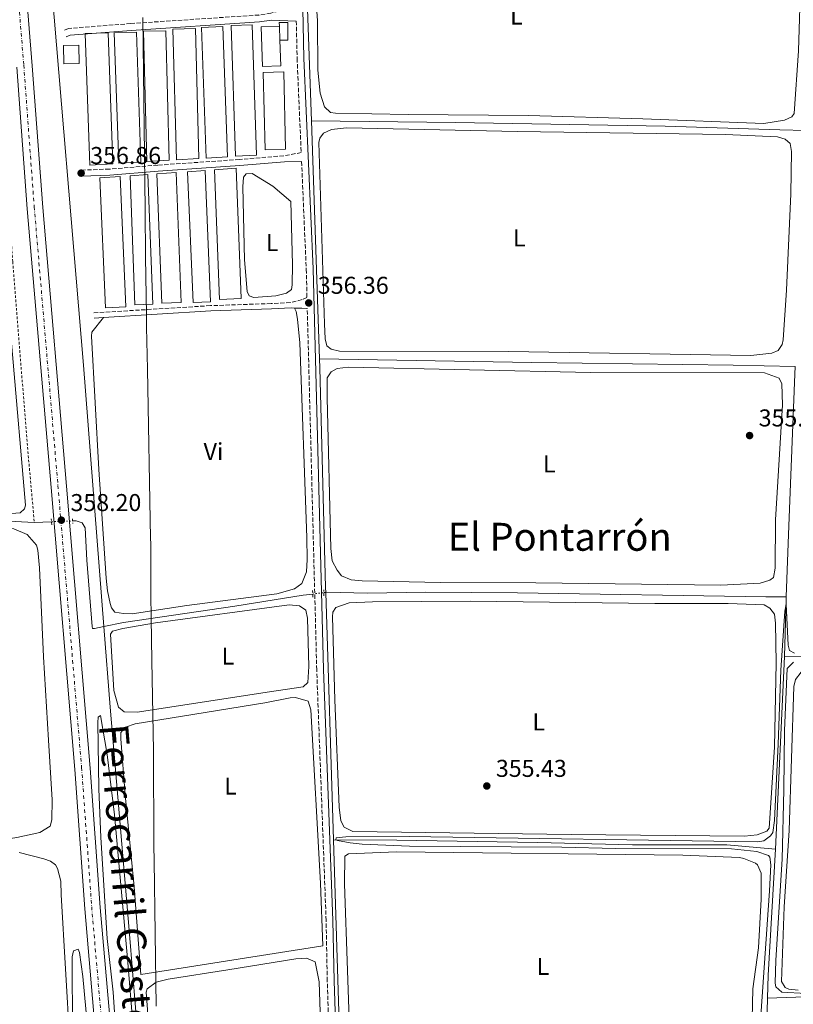
# Model space of a CAD drawing. Units: metres. Extents: x 611341 to 614804, y 4699251 to 4701617.
# Drawn here: x 612537 to 612856, y 4700088 to 4700493 of the extents above; entities that cross this region are included whole.
import ezdxf
from ezdxf.enums import TextEntityAlignment as Align

# ---------------------------------------------------------------- set-up
doc = ezdxf.new("R2010")
doc.units = ezdxf.units.M
doc.header["$MEASUREMENT"] = 0
for name, pattern in [('DGN Style 2', [1.7399219301090239, 1.043953158065414, -0.6959687720436097]), ('DGN Style 3', [2.435890702152634, 1.739921930109024, -0.6959687720436097]), ('DGN Style 4', [2.7856150101045474, 1.391937544087219, -0.6959687720436097, 0.001739921930109024, -0.6959687720436097]), ('DGN Style 5', [1.217945351076317, 0.5219765790327072, -0.6959687720436097])]:
    doc.linetypes.add(name, pattern=pattern)
for name, color, linetype, lineweight in [('Acequia de obra', 4, 'Continuous', 0), ('Acequia sin especificar', 4, 'Continuous', 0), ('Acequia sin especificar no vista', 4, 'DGN Style 5', 0), ('Camino', 7, 'DGN Style 3', 0), ('Cota de punto acotado terreno', 7, 'Continuous', 0), ('Curva de nivel intermedia', 30, 'Continuous', 0), ('Edificio', 1, 'Continuous', 13), ('Eje de ferrocarril una vía', 7, 'DGN Style 4', 0), ('Etiqueta de uso rústico', 92, 'Continuous', 0), ('Invernadero', 7, 'Continuous', 0), ('Límite de municipio', 7, 'Continuous', 0), ('Línea de cambio de uso (parcela vista)', 92, 'Continuous', 0), ('Línea de cuneta (fondo)', 4, 'DGN Style 2', 0), ('Línea superior del balasto(superficie)', 7, 'Continuous', 0), ('Margen derecho', 7, 'Continuous', 0), ('Pontón-alcantarilla (pasos de agua)', 1, 'DGN Style 2', 0), ('Punto acotado terreno (símbolo)', 7, 'Continuous', 0), ('Texto de Línea de Ferrocarril', 7, 'Continuous', 0), ('Texto de Área (paraje) menor', 7, 'Continuous', 0), ('Traza Ferrocarril', 8, 'Continuous', 0)]:
    doc.layers.add(name, color=color, linetype=linetype, lineweight=lineweight)
doc.styles.add('Style-Arial', font='arial.ttf')

# ---------------------------------------------------------------- blocks, each defined once
blk = doc.blocks.new('5PATER')
at = {"layer": 'Punto acotado terreno (símbolo)', "linetype": 'Continuous', "lineweight": 0}
h = blk.add_hatch(color=51, dxfattribs=at)
edge = h.paths.add_edge_path()
edge.add_ellipse((0, 0), major_axis=(-0.1095731443231308, -0.1110710700762829), ratio=0.9994222409660317, start_angle=0, end_angle=360)

msp = doc.modelspace()

# ---------------------------------------------------------------- linework, layer by layer
at = {"layer": 'Acequia de obra', "color": 4, "linetype": 'Continuous', "lineweight": 0, "extrusion": (1.037993820204297e-05, -0.0003060831174374808, 0.9999999531026901), "elevation": -1075.84948231491, "flags": 128}
msp.add_lwpolyline([(612657.4162663395, 4700451.270885938), (612660.7362666511, 4700353.370881351)], dxfattribs=at)
at = {"layer": 'Acequia de obra', "color": 4, "linetype": 'Continuous', "lineweight": 0, "extrusion": (-0.0002717178999782492, 0.008639780102930776, 0.999962639486674), "elevation": 40797.62620365807, "flags": 128}
msp.add_lwpolyline([(612663.3938233725, 4700080.421386696), (612666.5940623743, 4699978.667588878)], dxfattribs=at)
at = {"layer": 'Acequia de obra', "color": 4, "linetype": 'Continuous', "lineweight": 0, "extrusion": (-0.4733201417571659, -0.01829256588007559, 0.8807005310776755), "elevation": -375651.9591849516, "flags": 128}
msp.add_lwpolyline([(-4672989.270589814, 699200.3719159364), (-4672891.974576854, 699199.5907871454), (-4672889.903031536, 699199.5907871455)], dxfattribs=at)
at = {"layer": 'Acequia de obra', "color": 4, "linetype": 'Continuous', "lineweight": 0}
for points in [[(612572.0199999996, 4700243.480000001, 355.5200000000041), (612563.5999999996, 4700350.869999999, 357.179999999993), (612549.5099999999, 4700518.600000001, 358.3099999999977), (612542.3200000003, 4700616.060000001, 358.7799999999988), (612534.6399999997, 4700714.470000001, 359.4400000000023), (612525.6799999997, 4700813.82, 359.8099999999977), (612513.2599999999, 4700963.130000001, 360.8500000000058), (612513.5099999999, 4700965.060000001, 360.8500000000058), (612514.2100000001, 4700966.949999999, 360.8500000000058), (612516.6699999999, 4700969.109999999, 360.8500000000058), (612570.0499999998, 4700975.630000001, 361.1300000000047), (612571.7599999999, 4700975.869999999, 361.1399999999995)], [(612653.0300000003, 4700546.779999999, 356.6999999999971), (612653.7800000003, 4700541.470000001, 357.6900000000023), (612655.7300000006, 4700501.32, 357.3099999999977), (612657.4199999999, 4700451.380000001, 356.5200000000041)], [(612660.7400000002, 4700353.480000001, 356.4900000000052), (612660.8700000001, 4700349.76, 356.4700000000012), (612663.25, 4700259.449999999, 356.179999999993), (612663.3200000003, 4700257.480000001, 354.9199999999983)], [(612596.1699999999, 4699943.08, 355.4600000000065), (612595.8099999996, 4699947.430000001, 355.4799999999959), (612588.7800000003, 4700041.51, 355.8600000000006), (612582.5599999996, 4700116.91, 355.9499999999971), (612574.6200000001, 4700210.310000001, 356.3300000000018), (612572.0199999996, 4700243.480000001, 355.5200000000041)]]:
    msp.add_polyline3d(points, dxfattribs=at)
at = {"layer": 'Acequia sin especificar', "color": 4, "linetype": 'Continuous', "lineweight": 0, "flags": 128}
for points, elevation in [([(612543.3899999997, 4700286.220000001), (612550.4800000006, 4700286.51)], 356.2400000000052), ([(612662.5300000003, 4700257.380000001), (612663.3200000003, 4700257.480000001)], 354.9199999999983)]:
    msp.add_lwpolyline(points, dxfattribs=dict(at, elevation=elevation))
at = {"layer": 'Acequia sin especificar', "color": 4, "linetype": 'Continuous', "lineweight": 0, "extrusion": (2.024465243282475e-05, 0.007602348948765294, 0.9999711015227466), "elevation": 36100.30900871831, "flags": 128}
msp.add_lwpolyline([(612663.3126890045, 4700118.858157815), (612663.8126890043, 4700118.928155716), (612680.4926890007, 4700118.588162974), (612704.3426889954, 4700118.908150055), (612742.1726889878, 4700118.648151745), (612844.3826889667, 4700117.078181384), (612852.822688763, 4700117.038105218)], dxfattribs=at)
at = {"layer": 'Acequia sin especificar', "color": 4, "linetype": 'Continuous', "lineweight": 0, "extrusion": (-0.7608529298497162, 0.01945150060652307, 0.6486327607076728), "elevation": -374633.6262251287, "flags": 128}
msp.add_lwpolyline([(-4714383.097579909, 319739.9598590041), (-4714382.257087571, 319739.9467201526), (-4714358.548472301, 319739.8941647467)], dxfattribs=at)
at = {"layer": 'Acequia sin especificar', "color": 4, "linetype": 'Continuous', "lineweight": 0, "extrusion": (-8.993753268886031e-05, -0.001887022676422327, 0.9999982155267373), "elevation": -8569.681752313214, "flags": 128}
msp.add_lwpolyline([(612852.189438473, 4700223.31722952), (612848.4094249973, 4700144.007088315)], dxfattribs=at)
at = {"layer": 'Acequia sin especificar', "color": 4, "linetype": 'Continuous', "lineweight": 0, "extrusion": (0.2552866527978333, -0.01623070423388912, 0.9667291705246877), "elevation": 80508.16555894619, "flags": 128}
msp.add_lwpolyline([(4729566.396993428, -302870.3211891648), (4729514.554111443, -302870.6730236588), (4729505.106656097, -302871.0248581528)], dxfattribs=at)
at = {"layer": 'Acequia sin especificar', "color": 4, "linetype": 'Continuous', "lineweight": 0, "extrusion": (0.001740571588039026, -0.0436404718700721, 0.9990457845491889), "elevation": -203693.2538038011, "flags": 128}
msp.add_lwpolyline([(799669.4111881431, 4667490.63901976), (799723.5219526378, 4667490.332610948), (799787.0946797634, 4667490.639019761), (799853.0165333146, 4667492.635907489), (799874.2750995384, 4667492.92865029)], dxfattribs=at)
at = {"layer": 'Acequia sin especificar', "color": 4, "linetype": 'Continuous', "lineweight": 0, "extrusion": (-0.0002392821240362007, -0.008826552961413586, 0.9999610165935893), "elevation": -41277.70531989183, "flags": 128}
msp.add_lwpolyline([(612845.2372949033, 4699909.344069827), (612844.3472255346, 4699876.512790891)], dxfattribs=at)
at = {"layer": 'Acequia sin especificar', "color": 4, "linetype": 'Continuous', "lineweight": 0}
for points in [[(612399.6900000004, 4700449.970000001, 356.4499999999971), (612424.8300000001, 4700431.58, 356.3300000000018), (612461.6799999997, 4700403.960000001, 356.3300000000018), (612465.4000000004, 4700399.140000001, 356.3300000000018), (612469.2400000002, 4700386.67, 356.2400000000052), (612485.3399999999, 4700326.15, 356.2400000000052), (612490.3700000001, 4700308.619999999, 356.2400000000052), (612491.9600000001, 4700303.07, 356.2400000000052), (612493.6200000001, 4700298.08, 356.2400000000052), (612496.2800000003, 4700294.119999999, 356.2400000000052), (612500.5599999996, 4700290.66, 356.2400000000052), (612520.0700000003, 4700287.41, 356.2400000000052), (612543.3899999997, 4700286.220000001, 356.2400000000052)], [(612657.4199999999, 4700451.380000001, 356.5200000000041), (612716.75, 4700450.720000001, 356.2400000000052), (612803.0300000003, 4700449.279999999, 356.429999999993), (612850.1299999999, 4700447.689999999, 356.1499999999942), (612861.0899999999, 4700447.390000001, 356.3800000000047)], [(612856.5, 4700350.33, 355.9600000000065), (612830.9500000002, 4700350.99, 355.679999999993), (612748.1500000004, 4700352.01, 355.4900000000052), (612660.7400000002, 4700353.480000001, 356.4900000000052)], [(612856.5, 4700350.33, 355.9600000000065), (612856.3600000005, 4700347.25, 355.9400000000023), (612853.9199999999, 4700284.9, 355.3800000000047), (612852.8300000001, 4700255.66, 354.929999999993)], [(612559.1399999997, 4700286.859999999, 356.2400000000052), (612560.5999999996, 4700286.92, 356.2400000000052), (612563.0599999996, 4700286.060000001, 356.2400000000052), (612564.25, 4700283.960000001, 356.2400000000052), (612565, 4700270.77, 355.8600000000006), (612567.2100000001, 4700243.390000001, 355.5800000000018), (612567.3200000003, 4700242.67, 355.5800000000018), (612568.0899999999, 4700242.680000001, 355.5800000000018), (612572.0199999996, 4700243.480000001, 355.5200000000041)], [(612572.0199999996, 4700243.480000001, 355.5200000000041), (612580.0899999999, 4700245.109999999, 355.3899999999995), (612625.9000000004, 4700251.74, 354.9199999999983), (612653.9600000001, 4700256.27, 354.9199999999983), (612657.9600000001, 4700256.789999999, 354.9199999999983)], [(612852.1600000003, 4700231.119999999, 354.8800000000047), (612883.4400000004, 4700230.980000001, 354.5), (613008.2400000002, 4700225.92, 354.5), (613049.6600000003, 4700224.279999999, 354.8399999999965)], [(612848.3799999999, 4700151.810000001, 354.7299999999959), (612828.4000000004, 4700153.680000001, 354.6399999999995), (612789.5099999999, 4700153.67, 354.5399999999936), (612750.5199999996, 4700154.539999999, 354.2599999999948), (612692.5300000003, 4700155.560000001, 354.2599999999948), (612666.5199999996, 4700155.730000001, 355.8000000000029)]]:
    msp.add_polyline3d(points, dxfattribs=at)
at = {"layer": 'Acequia sin especificar no vista', "color": 4, "linetype": 'DGN Style 5', "lineweight": 0, "flags": 128}
for points, elevation in [([(612550.4800000006, 4700286.51), (612559.1399999997, 4700286.859999999)], 356.2400000000052), ([(612657.9600000001, 4700256.789999999), (612662.5300000003, 4700257.380000001)], 354.9199999999983)]:
    msp.add_lwpolyline(points, dxfattribs=dict(at, elevation=elevation))
at = {"layer": 'Camino', "color": 7, "linetype": 'DGN Style 3', "lineweight": 0}
for points in [[(612572.9400000012, 4700978.300000001, 361.2899999999937), (612573.0700000008, 4700974.28, 361.3000000000029), (612574.3999999985, 4700966.83, 360.9199999999984), (612582.0799999986, 4700926.680000001, 360.4499999999972), (612589.1999999998, 4700886.180000001, 359.7899999999936), (612602.3200000003, 4700807.340000001, 359.5099999999948), (612614.6200000006, 4700737.78, 358.8500000000058), (612620.5799999973, 4700702.170000001, 358.6699999999983), (612637.3299999977, 4700614.619999999, 358.0099999999947), (612643.2699999989, 4700580.800000001, 357.6300000000048), (612646.9200000011, 4700556.67, 357.3500000000059), (612649.1600000008, 4700535.460000004, 357.25), (612650.9600000001, 4700504.410000001, 357.0700000000071), (612651.0799999986, 4700498.430000001, 357.0399999999937), (612640.7600000009, 4700495.689999999, 357.0299999999988), (612635.8199999991, 4700494.940000001, 356.9900000000052), (612583.0599999975, 4700491.430000001, 357.1100000000006), (612557.449999999, 4700489.400000002, 357.4199999999984), (612555.3599999992, 4700488.52, 357.4199999999984)], [(612651.2100000004, 4700492.460000002, 357.0200000000042), (612651.53, 4700477.100000001, 356.9700000000012), (612653.2100000009, 4700438.34, 356.7200000000013), (612646.0100000014, 4700437.07, 356.6000000000059), (612627.7899999979, 4700435.51, 356.4900000000054), (612594.1999999976, 4700433.200000001, 356.4799999999959), (612574.2499999988, 4700431.560000001, 356.2799999999989), (612562.629999998, 4700431.150000001, 356.8600000000007)], [(612653.3699999996, 4700434.710000002, 356.6900000000023), (612655.3000000007, 4700390.430000001, 356.4100000000035), (612655.6000000003, 4700378.780000002, 356.3699999999955), (612653.5500000007, 4700377.880000004, 356.5500000000029), (612648.7399999984, 4700376.630000001, 356.5899999999965), (612640.8500000003, 4700376.26, 356.1799999999931), (612615.87, 4700375.400000001, 356.1699999999982), (612567.8200000003, 4700372.430000001, 356.5500000000029)], [(612666.3400000003, 4700026.560000001, 355.4700000000011), (612663.9499999988, 4700097.650000001, 355.4700000000011), (612663.4699999981, 4700122.500000002, 355.5599999999976), (612659.609999998, 4700225.600000001, 355.8399999999965), (612655.7199999989, 4700374.25, 356.3500000000059)]]:
    msp.add_polyline3d(points, dxfattribs=at)
at = {"layer": 'Curva de nivel intermedia', "color": 30, "linetype": 'Continuous', "lineweight": 0, "elevation": 355.0000000000001, "flags": 128}
for points in [[(612842.3699999999, 4700083.31), (612845.9400000017, 4700134.690000001), (612846.4199999999, 4700145.399999999), (612846.1200000005, 4700148.579999999), (612845.4900000001, 4700149.189999999), (612840.7900000018, 4700150.939999999), (612830.2400000017, 4700152.039999999), (612782.6300000001, 4700152.08), (612760.530000001, 4700152.699999999), (612697.7500000015, 4700153.09), (612678.2899999997, 4700153.850000001), (612673.3299999998, 4700154.4), (612668.1399999997, 4700155.41), (612667.4600000002, 4700155.73), (612667.5499999997, 4700156.460000001), (612671.5900000008, 4700156.91), (612697.7000000001, 4700157.08), (612841.0500000011, 4700154.939999999), (612843.55, 4700155.23), (612846.3500000007, 4700157.300000001), (612847.2900000017, 4700158.710000002), (612848.0499999993, 4700163.67), (612849.5500000014, 4700194.990000002), (612850.5700000008, 4700225.51), (612852.3099999997, 4700249.810000001), (612852.8300000004, 4700252.63), (612853.6500000008, 4700235.73), (612854.1200000001, 4700233.519999999), (612856.2600000014, 4700232.499999999)], [(612855.7499999997, 4700228.82), (612853.2400000017, 4700226.130000002), (612852.1399999998, 4700200.619999999), (612851.8899999994, 4700176.279999998), (612851.1500000019, 4700147.759999999), (612848.5700000002, 4700106.259999999), (612848.2599999995, 4700096.759999999), (612848.4800000008, 4700095.220000002), (612851.02, 4700093.050000001), (612861.0100000012, 4700092.539999999)], [(612578.5, 4700053.869999998), (612575.7999999999, 4700092.999999999), (612573.3900000004, 4700115.119999999), (612570.7900000009, 4700156.710000001), (612569.9400000015, 4700176.689999999), (612569.480000001, 4700203.960000001), (612569.6399999997, 4700206.130000001), (612570.6400000011, 4700206.819999999), (612573.3300000001, 4700190.779999999), (612576.4000000012, 4700165.96), (612581.8000000013, 4700106.929999999), (612587.4100000017, 4700038.439999999)], [(612559.0499999995, 4700076.59), (612558.9700000011, 4700107.550000001), (612559.5500000002, 4700110.109999999), (612561.3700000017, 4700110.77), (612561.9200000018, 4700109.380000001), (612563.4200000014, 4700099.49), (612565.8300000011, 4700072.92)]]:
    msp.add_lwpolyline(points, dxfattribs=at)
at = {"layer": 'Edificio', "color": 1, "linetype": 'Continuous', "lineweight": 13, "elevation": 359.1000000000058, "flags": 128}
msp.add_lwpolyline([(612644.4299999997, 4700484.640000001), (612644.2199999997, 4700490.32), (612644.1600000003, 4700491.91), (612647.6900000004, 4700491.92), (612647.7199999997, 4700484.640000001), (612644.4299999997, 4700484.640000001)], close=True, dxfattribs=at)
at = {"layer": 'Edificio', "color": 51, "linetype": 'Continuous', "lineweight": 13, "elevation": 359.1000000000058, "flags": 128}
for points in [[(612644.2199999997, 4700490.32), (612644.1600000003, 4700491.91), (612647.6900000004, 4700491.92), (612647.7199999997, 4700484.640000001), (612644.4299999997, 4700484.640000001)], [(612644.4299999997, 4700484.640000001), (612644.2199999997, 4700490.32)]]:
    msp.add_lwpolyline(points, dxfattribs=at)
at = {"layer": 'Edificio', "color": 1, "linetype": 'Continuous', "lineweight": 13, "extrusion": (0.0002846989949808839, -0.01197633766218606, 0.9999282405666338), "elevation": -55760.34643890206, "flags": 128}
msp.add_lwpolyline([(612561.7427406345, 4700144.334461788), (612555.4327408898, 4700144.184451029), (612555.2527152726, 4700151.694989676), (612561.5627150174, 4700151.845000436), (612561.7427406345, 4700144.334461788)], close=True, dxfattribs=at)
at = {"layer": 'Edificio', "color": 51, "linetype": 'Continuous', "lineweight": 13, "extrusion": (0.0002846989949808839, -0.01197633766218606, 0.9999282405666338), "elevation": -55760.34643890207, "flags": 128}
msp.add_lwpolyline([(612555.4327408898, 4700144.184451029), (612555.2527152726, 4700151.694989676), (612561.5627150174, 4700151.845000436), (612561.7427406345, 4700144.334461788), (612555.4327408898, 4700144.184451029)], dxfattribs=at)
at = {"layer": 'Eje de ferrocarril una vía', "color": 7, "linetype": 'DGN Style 4', "lineweight": 0}
msp.add_polyline3d([(612510.920000002, 4700820.900000001, 361.0200000000041), (612539.0399999984, 4700474.340000001, 358.6699999999983), (612543.3500000022, 4700416.069999999, 358.5800000000018), (612553.1099999989, 4700301.38, 357.8300000000018), (612562.8500000021, 4700185.5, 357.5399999999936), (612567.0000000005, 4700128.189999999, 357.070000000007), (612571.9800000006, 4700070.42, 356.5099999999948)], dxfattribs=at)
at = {"layer": 'Invernadero', "color": 7, "linetype": 'Continuous', "lineweight": 0, "extrusion": (-0.01047777061005338, 0.00317480964724111, 0.9999400666573707), "elevation": 8862.554034223976, "flags": 128}
msp.add_lwpolyline([(612605.0077449328, 4700432.891945859), (612596.3472773097, 4700432.371946122), (612594.5053875281, 4700486.14221711), (612603.185854053, 4700486.442218621), (612605.0077449328, 4700432.891945859)], close=True, dxfattribs=at)
at = {"layer": 'Invernadero', "color": 7, "linetype": 'Continuous', "lineweight": 0, "extrusion": (-0.01047777061005338, 0.00317480964724111, 0.9999400666573707), "elevation": 8862.553852621271, "flags": 128}
msp.add_lwpolyline([(612596.3472773097, 4700432.371946122), (612594.5053875281, 4700486.14221711), (612603.185854053, 4700486.442218621), (612605.0077449328, 4700432.891945859), (612596.3472773097, 4700432.371946122)], dxfattribs=at)
at = {"layer": 'Invernadero', "color": 7, "linetype": 'Continuous', "lineweight": 0, "flags": 128}
for points, elevation in [([(612644.4299999997, 4700484.640000001), (612644.8300000001, 4700474.09), (612637.2999999998, 4700473.800000001), (612636.6799999997, 4700490.029999999), (612644.2199999997, 4700490.32)], 358.1600000000035), ([(612620.9500000002, 4700490.17), (612612.1600000003, 4700489.850000001), (612614.1399999997, 4700436.09), (612622.9100000003, 4700436.619999999), (612620.9500000002, 4700490.17)], 358.5399999999937), ([(612619.5499999998, 4700377.99), (612617.4900000002, 4700431.27), (612626.4600000001, 4700431.91), (612628.5499999998, 4700378.34), (612619.5499999998, 4700377.99)], 357.8800000000047)]:
    msp.add_lwpolyline(points, dxfattribs=dict(at, elevation=elevation))
at = {"layer": 'Invernadero', "color": 7, "linetype": 'Continuous', "lineweight": 0, "extrusion": (0.0007937625360949189, -0.02270641921526876, 0.9997418609158351), "elevation": -105885.899651484, "flags": 128}
msp.add_lwpolyline([(776417.4116713731, 4674964.284350822), (776407.9675143126, 4674964.044209977), (776407.9783657341, 4675018.180845282), (776417.4241319818, 4675018.180845282), (776417.4116713731, 4674964.284350822)], close=True, dxfattribs=at)
at = {"layer": 'Invernadero', "color": 7, "linetype": 'Continuous', "lineweight": 0, "extrusion": (0.0007937625360949189, -0.02270641921526876, 0.9997418609158351), "elevation": -105885.8985599884, "flags": 128}
msp.add_lwpolyline([(776407.9675143126, 4674964.044209977), (776407.9783657341, 4675018.180845282), (776417.4241319818, 4675018.180845282), (776417.4116713731, 4674964.284350822), (776407.9675143126, 4674964.044209977)], dxfattribs=at)
at = {"layer": 'Invernadero', "color": 7, "linetype": 'Continuous', "lineweight": 0, "extrusion": (0.0002344004541561963, -0.006888348830491587, 0.9999762475713195), "elevation": -31876.57917981523, "flags": 128}
msp.add_lwpolyline([(612587.1292365743, 4700326.418035112), (612578.0392368231, 4700325.878033245), (612576.1991501437, 4700379.52930612), (612585.3091498937, 4700379.839313475), (612587.1292365743, 4700326.418035112)], close=True, dxfattribs=at)
at = {"layer": 'Invernadero', "color": 7, "linetype": 'Continuous', "lineweight": 0, "extrusion": (0.0002344004541561963, -0.006888348830491587, 0.9999762475713195), "elevation": -31876.57886201358, "flags": 128}
msp.add_lwpolyline([(612578.0392368231, 4700325.878033245), (612576.1991501437, 4700379.52930612), (612585.3091498937, 4700379.839313475), (612587.1292365743, 4700326.418035112), (612578.0392368231, 4700325.878033245)], dxfattribs=at)
at = {"layer": 'Invernadero', "color": 7, "linetype": 'Continuous', "lineweight": 0, "extrusion": (0.0001974893695840419, -0.007064042834976498, 0.9999750298366328), "elevation": -32724.94416154463, "flags": 128}
msp.add_lwpolyline([(612611.067318301, 4700322.025729144), (612601.7873184816, 4700321.465730169), (612600.2772434634, 4700375.217071301), (612609.5772432819, 4700375.477077789), (612611.067318301, 4700322.025729144)], close=True, dxfattribs=at)
at = {"layer": 'Invernadero', "color": 7, "linetype": 'Continuous', "lineweight": 0, "extrusion": (0.0001974893695840419, -0.007064042834976498, 0.9999750298366328), "elevation": -32724.94373691211, "flags": 128}
msp.add_lwpolyline([(612601.7873184816, 4700321.465730169), (612600.2772434634, 4700375.217071301), (612609.5772432819, 4700375.477077789), (612611.067318301, 4700322.025729144), (612601.7873184816, 4700321.465730169)], dxfattribs=at)
at = {"layer": 'Invernadero', "color": 7, "linetype": 'Continuous', "lineweight": 0, "flags": 128}
for points, elevation in [([(612622.9100000003, 4700436.619999999), (612614.1399999997, 4700436.09), (612612.1600000003, 4700489.850000001), (612620.9500000002, 4700490.17), (612622.9100000003, 4700436.619999999)], 358.5399999999937), ([(612628.5499999998, 4700378.34), (612619.5499999998, 4700377.99), (612617.4900000002, 4700431.27), (612626.4600000001, 4700431.91), (612628.5499999998, 4700378.34)], 357.8800000000047)]:
    msp.add_lwpolyline(points, close=True, dxfattribs=dict(at, elevation=elevation))
at = {"layer": 'Invernadero', "color": 7, "linetype": 'Continuous', "lineweight": 0, "extrusion": (0.0002200480553573057, -0.008801922246669876, 0.9999612381205668), "elevation": -40880.227070018, "flags": 128}
msp.add_lwpolyline([(612646.7264124713, 4700261.972607332), (612638.3364126739, 4700261.762599215), (612637.5363510776, 4700293.553830734), (612645.9363508746, 4700293.763838868), (612646.7264124713, 4700261.972607332)], close=True, dxfattribs=at)
at = {"layer": 'Invernadero', "color": 7, "linetype": 'Continuous', "lineweight": 0, "extrusion": (0.0002200480553573057, -0.008801922246669876, 0.9999612381205668), "elevation": -40880.2270695779, "flags": 128}
msp.add_lwpolyline([(612645.9363508746, 4700293.763838868), (612637.5363510776, 4700293.553830734), (612638.3364126739, 4700261.762599215), (612646.7264124713, 4700261.972607332), (612645.9363508746, 4700293.763838868)], dxfattribs=at)
at = {"layer": 'Invernadero', "color": 7, "linetype": 'Continuous', "lineweight": 0, "extrusion": (0.04841038223235374, -0.01730663597196644, 0.9986775832286671), "elevation": -51334.57275853, "flags": 128}
msp.add_lwpolyline([(4632265.904181273, 1004142.466626617), (4632262.936039195, 1004149.858049526), (4632312.307985328, 1004169.786479095), (4632315.514220051, 1004162.501272921), (4632265.904181273, 1004142.466626617)], close=True, dxfattribs=at)
at = {"layer": 'Invernadero', "color": 7, "linetype": 'Continuous', "lineweight": 0, "extrusion": (0.04841038223235374, -0.01730663597196644, 0.9986775832286671), "elevation": -51334.57275852999, "flags": 128}
msp.add_lwpolyline([(4632262.936039195, 1004149.858049526), (4632312.307985328, 1004169.786479095), (4632315.514220051, 1004162.501272921), (4632265.904181273, 1004142.466626617), (4632262.936039195, 1004149.858049526)], dxfattribs=at)
at = {"layer": 'Invernadero', "color": 7, "linetype": 'Continuous', "lineweight": 0, "extrusion": (0.0005058591038831686, -0.01219120437338457, 0.9999255565503332), "elevation": -56635.504924596, "flags": 128}
msp.add_lwpolyline([(612615.6905558335, 4700035.790457341), (612608.4605567582, 4700035.490435043), (612606.2202231538, 4700089.324467019), (612613.4402222296, 4700089.834473648), (612615.6905558335, 4700035.790457341)], close=True, dxfattribs=at)
msp.add_lwpolyline([(612613.4402222296, 4700089.834473648), (612606.2202231538, 4700089.324467019), (612608.4605567582, 4700035.490435043), (612615.6905558335, 4700035.790457341), (612613.4402222296, 4700089.834473648)], dxfattribs=at)
at = {"layer": 'Invernadero', "color": 7, "linetype": 'Continuous', "lineweight": 0, "extrusion": (-0.0105923107286029, -0.004006974303918626, 0.9999358714989459), "elevation": -24964.98316024862, "flags": 128}
msp.add_lwpolyline([(612550.4753518525, 4700312.609845841), (612542.1148675418, 4700312.249842951), (612539.7870108124, 4700365.690274113), (612548.1374956843, 4700366.210276143), (612550.4753518525, 4700312.609845841)], close=True, dxfattribs=at)
msp.add_lwpolyline([(612542.1148675418, 4700312.249842951), (612539.7870108124, 4700365.690274113), (612548.1374956843, 4700366.210276143), (612550.4753518525, 4700312.609845841), (612542.1148675418, 4700312.249842951)], dxfattribs=at)
at = {"layer": 'Invernadero', "color": 7, "linetype": 'Continuous', "lineweight": 0}
for points in [[(612644.4299999997, 4700484.640000001, 359.1000000000058), (612644.8300000001, 4700474.09, 358.1600000000035), (612637.2999999998, 4700473.800000001, 358.1600000000035), (612636.6799999997, 4700490.029999999, 358.1600000000035), (612644.2199999997, 4700490.32, 358.1600000000035)], [(612598.9199999999, 4700435.180000001, 358.1600000000035), (612589.7300000006, 4700434.630000001, 358.070000000007), (612588.3300000001, 4700488.230000001, 358.4400000000023), (612597.54, 4700488.470000001, 358.5399999999936)], [(612592.1100000005, 4700376.02, 357.6000000000058), (612584.7800000003, 4700375.74, 357.5), (612582.7699999996, 4700428.800000001, 358.1600000000035), (612590.0899999999, 4700429.32, 358.25)]]:
    msp.add_polyline3d(points, close=True, dxfattribs=at)
for points in [[(612597.54, 4700488.470000001, 358.5399999999936), (612588.3300000001, 4700488.230000001, 358.4400000000023), (612589.7300000006, 4700434.630000001, 358.070000000007), (612598.9199999999, 4700435.180000001, 358.1600000000035), (612597.54, 4700488.470000001, 358.5399999999936)], [(612590.0899999999, 4700429.32, 358.25), (612582.7699999996, 4700428.800000001, 358.1600000000035), (612584.7800000003, 4700375.74, 357.5), (612592.1100000005, 4700376.02, 357.6000000000058), (612590.0899999999, 4700429.32, 358.25)]]:
    msp.add_polyline3d(points, dxfattribs=at)
at = {"layer": 'Límite de municipio', "color": 7, "linetype": 'Continuous', "lineweight": 0}
msp.add_polyline3d([(612593.5899999999, 4700087.350000001, 355.0300000000001), (612593.1499999985, 4700117.210000001, 355.51), (612592.6999999993, 4700147.07, 355.64), (612592.6000000016, 4700153.180000001, 355.64), (612592.370000001, 4700192.460000001, 355.61), (612591.8000000007, 4700229.310000001, 355.6500000000001), (612591.4600000009, 4700247.060000001, 356.0300000000001), (612591.2800000012, 4700256.630000001, 356.11), (612591.3000000007, 4700275.83, 356.2200000000001), (612591.2699999996, 4700277.609999999, 356.23), (612591.2300000006, 4700279.640000001, 356.23), (612589.9100000003, 4700349.220000001, 356.35), (612589.5899999999, 4700366.560000001, 356.43), (612589.5700000003, 4700367.449999999, 356.44), (612589.5500000007, 4700368.59, 356.42), (612589.5100000016, 4700371.57, 356.38), (612589.1700000018, 4700395.279999999, 356.44), (612589.0500000007, 4700414.859999999, 356.49), (612587.9899999984, 4700493.949999999, 357.14)], dxfattribs=at)
at = {"layer": 'Línea de cambio de uso (parcela vista)', "color": 92, "linetype": 'Continuous', "lineweight": 0}
for points in [[(612843.6600000003, 4700450.380000001, 356.6199999999953), (612793.8499999996, 4700452.26, 356.6199999999953), (612746.75, 4700453.609999999, 356.8000000000029), (612697.25, 4700454, 356.8999999999942), (612667.3200000003, 4700454.5, 356.8999999999942), (612665.3399999999, 4700454.890000001, 356.8999999999942), (612662.79, 4700457.16, 356.8999999999942), (612661.0099999999, 4700462.82, 356.8999999999942), (612660.1200000001, 4700472.300000001, 356.9900000000052), (612659.8600000005, 4700492.58, 356.8999999999942), (612657.7800000003, 4700523.859999999, 356.9900000000052)], [(612858.8399999999, 4700511.359999999, 356.3300000000018), (612857.9299999997, 4700480.26, 356.3300000000018), (612856.0700000003, 4700454.4, 356.7100000000065), (612855.1799999997, 4700453.039999999, 356.7100000000065), (612852.1600000003, 4700451.730000001, 356.7100000000065), (612843.6600000003, 4700450.380000001, 356.6199999999953)], [(612838.2199999997, 4700354.960000001, 356.2899999999936), (612738.54, 4700356.5, 356.2899999999936), (612668.9600000001, 4700356.74, 356.2899999999936), (612665.5700000003, 4700357.449999999, 356.2899999999936), (612663.8099999996, 4700358.869999999, 356.2899999999936), (612663.04, 4700361.699999999, 356.3800000000047), (612662.7400000002, 4700367.859999999, 356.570000000007), (612660.5300000003, 4700442.560000001, 356.570000000007), (612660.8300000001, 4700444.350000001, 356.570000000007), (612662.3399999999, 4700446.4, 356.4700000000012), (612665.6399999997, 4700447.850000001, 356.4700000000012), (612671.8499999996, 4700448.49, 356.570000000007), (612742.2199999997, 4700447.060000001, 356.4700000000012), (612827.8200000003, 4700445.74, 356.2899999999936), (612849.2800000003, 4700444.83, 356.2899999999936), (612852.4299999997, 4700443.92, 356.2899999999936), (612854.4900000002, 4700442.029999999, 356.2899999999936), (612854.9800000006, 4700438.850000001, 356.1900000000023), (612854.7000000002, 4700421.359999999, 356.2899999999936), (612852.9299999997, 4700381.810000001, 356.2899999999936), (612851.5499999998, 4700361.41, 356.2899999999936), (612851.2000000002, 4700359.470000001, 356.2899999999936), (612849.5599999996, 4700356.939999999, 356.2899999999936), (612846.8300000001, 4700355.83, 356.2899999999936), (612838.2199999997, 4700354.960000001, 356.2899999999936)], [(612633.7300000006, 4700378.710000001, 356.3300000000018), (612631.79, 4700379.449999999, 356.3300000000018), (612630.9400000004, 4700381.210000001, 356.3300000000018), (612629.8499999996, 4700394.210000001, 356.5200000000041), (612629.1799999997, 4700424.26, 356.5200000000041), (612629.5, 4700428.220000001, 356.429999999993), (612630.54, 4700429.640000001, 356.429999999993), (612633.04, 4700429.82, 356.429999999993), (612641.6100000005, 4700424.58, 356.429999999993), (612648.9000000004, 4700418.199999999, 356.5200000000041), (612649.6399999997, 4700392.289999999, 356.429999999993), (612649.5499999998, 4700383.949999999, 356.3300000000018), (612649.1900000004, 4700382.060000001, 356.3300000000018), (612647.1500000004, 4700380.58, 356.3300000000018), (612642.8300000001, 4700379.49, 356.3300000000018), (612633.7300000006, 4700378.710000001, 356.3300000000018)], [(612528.8700000001, 4700417.300000001, 357.75), (612539.7199999997, 4700293.359999999, 357.3699999999953), (612539.3499999996, 4700291.810000001, 357.3699999999953), (612537.5899999999, 4700290.15, 357.3699999999953), (612530.6200000001, 4700289.619999999, 357.3699999999953)], [(612650.4299999997, 4700374.42, 356.5800000000018), (612651.0800000001, 4700373.029999999, 356.5800000000018), (612651.7599999999, 4700369.82, 356.5800000000018), (612652.7000000002, 4700360.100000001, 356.2899999999936), (612655.54, 4700280.01, 355.9199999999983), (612655.7000000002, 4700271.01, 355.9199999999983), (612655.4000000004, 4700265.890000001, 355.820000000007), (612653.4600000001, 4700261.180000001, 355.7299999999959), (612650.4600000001, 4700258.960000001, 355.820000000007), (612643.1299999999, 4700256.810000001, 355.820000000007), (612606.1100000005, 4700252.029999999, 356.1100000000006), (612583.6600000003, 4700248.699999999, 356.2899999999936), (612580.0499999998, 4700248.730000001, 356.1100000000006), (612576.4699999997, 4700249.289999999, 356.1100000000006), (612575.1900000004, 4700251.100000001, 356.1100000000006), (612574.5800000001, 4700252.92, 356.1100000000006), (612573.5199999996, 4700258.109999999, 356.1100000000006), (612572.9500000002, 4700263.300000001, 356.1100000000006), (612570, 4700308.07, 356.3899999999995), (612566.9299999997, 4700362.850000001, 356.6699999999983), (612567.0999999996, 4700364.439999999, 356.6699999999983), (612571.8600000005, 4700370.5, 356.5200000000041)], [(612825.8899999997, 4700260.49, 355.820000000007), (612749.7400000002, 4700261.380000001, 355.6300000000047), (612710.6100000005, 4700261.52, 355.4400000000023), (612678.3099999996, 4700262.210000001, 355.5299999999988), (612673.7699999996, 4700262.66, 355.5299999999988), (612669.79, 4700264.279999999, 355.5299999999988), (612668.0199999996, 4700266.560000001, 355.6300000000047), (612666.0199999996, 4700270.430000001, 355.6300000000047), (612665.4000000004, 4700275.58, 355.7200000000012), (612663.9400000004, 4700337.430000001, 356.1000000000058), (612663.8600000005, 4700345.66, 356.1000000000058), (612665.4900000002, 4700348.199999999, 356.1000000000058), (612668.0700000003, 4700349.59, 356.1000000000058), (612672.6900000004, 4700350.109999999, 356.1000000000058), (612772.2800000003, 4700347.880000001, 355.9100000000035), (612843.8399999999, 4700347.730000001, 355.7200000000012), (612849.9500000002, 4700345.52, 355.7200000000012), (612851, 4700343.279999999, 355.7200000000012), (612851.25, 4700334.609999999, 355.7200000000012), (612848.4100000003, 4700287.289999999, 355.9100000000035), (612848.2199999997, 4700267.480000001, 355.9100000000035), (612847.5199999996, 4700263.609999999, 355.9100000000035), (612846.1399999997, 4700262.430000001, 355.9100000000035), (612842.1100000005, 4700261.210000001, 355.9100000000035), (612825.8899999997, 4700260.49, 355.820000000007)], [(612516.0099999999, 4700153.529999999, 355.8699999999953), (612536.2400000002, 4700156.619999999, 355.9600000000065), (612545.5999999996, 4700158.710000001, 355.9600000000065), (612549.9400000004, 4700161.300000001, 355.9600000000065), (612550.6200000001, 4700163.91, 355.9600000000065), (612550.6699999999, 4700172.15, 355.8699999999953), (612549.2800000003, 4700196.75, 356.3399999999965), (612547.1900000004, 4700231.02, 356.2400000000052), (612545.54, 4700267.57, 356.5299999999988), (612544.8799999999, 4700274.880000001, 356.5299999999988), (612544.2199999997, 4700276.890000001, 356.5299999999988), (612540.3899999997, 4700281.26, 356.5299999999988), (612534.9000000004, 4700283.57, 356.6199999999953), (612517.5300000003, 4700284.91, 356.6199999999953), (612502.0599999996, 4700284.980000001, 356.8099999999977), (612495.6100000005, 4700284.49, 356.8999999999942)], [(612585.6500000004, 4700208.189999999, 355.3800000000047), (612580.2999999998, 4700208.390000001, 355.570000000007), (612578, 4700210.32, 355.4700000000012), (612576.1399999997, 4700217.180000001, 355.6600000000035), (612574.6799999997, 4700240.289999999, 355.8500000000058), (612575.6299999999, 4700241.460000001, 355.8500000000058), (612579.75, 4700242.640000001, 355.8500000000058), (612593.2000000002, 4700244.949999999, 355.8500000000058), (612648.2000000002, 4700252.310000001, 355.9400000000023), (612652.54, 4700252, 355.9400000000023), (612655.1299999999, 4700250.119999999, 355.9400000000023), (612655.7599999999, 4700246.850000001, 355.9400000000023), (612656.2999999998, 4700227.01, 355.9400000000023), (612655.9800000006, 4700220.449999999, 355.9400000000023), (612654.04, 4700218.680000001, 355.9400000000023), (612640.2400000002, 4700216.609999999, 355.6600000000035), (612585.6500000004, 4700208.189999999, 355.3800000000047)], [(612835.5899999999, 4700157.17, 355.5800000000018), (612764.2599999999, 4700157.960000001, 355.3000000000029), (612674.4100000003, 4700159.189999999, 355.5800000000018), (612670.9100000003, 4700160.91, 355.5800000000018), (612669.5199999996, 4700163.539999999, 355.5800000000018), (612668.7999999998, 4700169.07, 355.5800000000018), (612667.0199999996, 4700213.220000001, 355.5800000000018), (612666.0899999999, 4700247.42, 355.8600000000006), (612666.29, 4700249.300000001, 355.8600000000006), (612667.4199999999, 4700251.25, 355.8600000000006), (612673.0199999996, 4700253.180000001, 355.8600000000006), (612682.5099999999, 4700253.539999999, 355.8600000000006), (612722.8399999999, 4700253.800000001, 355.3899999999995), (612798.79, 4700252.949999999, 355.6699999999983), (612828.9600000001, 4700252.850000001, 355.1999999999971), (612843.7100000001, 4700252.34, 355.3000000000029), (612846.0999999996, 4700250.980000001, 355.3899999999995), (612847.9299999997, 4700248.460000001, 355.3899999999995), (612848.3700000001, 4700244.850000001, 355.4799999999959), (612848.7100000001, 4700228.480000001, 355.5800000000018), (612847.9600000001, 4700193.859999999, 355.5800000000018), (612845.7400000002, 4700160.480000001, 355.5800000000018), (612844.8499999996, 4700159.26, 355.5800000000018), (612840.9299999997, 4700157.699999999, 355.5800000000018), (612835.5899999999, 4700157.17, 355.5800000000018)], [(612857.7999999998, 4700093.9, 355.0299999999988), (612853.8899999997, 4700094.27, 355.0299999999988), (612852.4299999997, 4700094.92, 355.0299999999988), (612850.9000000004, 4700097.4, 355.1199999999953), (612852, 4700128.210000001, 355.3099999999977), (612854.0099999999, 4700159.470000001, 355.5), (612855.9699999997, 4700218.730000001, 355.5), (612856.6900000004, 4700221.58, 355.5), (612859, 4700224.699999999, 355.5), (612862.2000000002, 4700225.970000001, 355.5), (612872.5999999996, 4700226.869999999, 355.5), (612897.3700000001, 4700226.189999999, 355.2200000000012), (612932.7199999997, 4700224.880000001, 355.4100000000035), (612967.9199999999, 4700223.180000001, 355.3099999999977), (613015.4800000006, 4700220.630000001, 355.4100000000035), (613026.4299999997, 4700219.76, 355.5), (613032.1299999999, 4700219.09, 355.5), (613037.1600000003, 4700217.970000001, 355.5), (613042.9900000002, 4700215.470000001, 355.5), (613044.7699999996, 4700212.75, 355.5), (613047.5499999998, 4700202.390000001, 355.4100000000035), (613050.3099999996, 4700182.539999999, 355.2200000000012), (613054.2999999998, 4700118.859999999, 355.4100000000035)], [(612587.2800000003, 4700100.279999999, 355.3800000000047), (612584.5300000003, 4700136.42, 355.6600000000035), (612580.8399999999, 4700174.230000001, 355.6600000000035), (612578.9500000002, 4700197.189999999, 355.6600000000035), (612579.0499999998, 4700199.789999999, 355.6600000000035), (612580.9400000004, 4700202.039999999, 355.6600000000035), (612584.9100000003, 4700203.460000001, 355.6600000000035), (612638.2999999998, 4700212.09, 355.3800000000047), (612648.6699999999, 4700214.109999999, 355.4700000000012), (612650.8399999999, 4700214.24, 355.4700000000012), (612656.0700000003, 4700212.74, 355.3800000000047), (612657.1399999997, 4700209.189999999, 355.3800000000047), (612661.1299999999, 4700137.9, 355.4700000000012), (612662.1100000005, 4700112.039999999, 355.4700000000012), (612587.2800000003, 4700100.279999999, 355.3800000000047)], [(612537.2000000002, 4700150.539999999, 356.1499999999942), (612547.2599999999, 4700147.92, 356.0500000000029), (612549.9800000006, 4700146.91, 356.0500000000029), (612552.1699999999, 4700145.449999999, 356.0500000000029), (612552.9699999997, 4700143.92, 356.0500000000029), (612554.2699999996, 4700138.74, 355.9600000000065), (612554.3700000001, 4700133.01, 355.7700000000041), (612558.0199999996, 4700072.210000001, 355.4900000000052)], [(612673.5, 4700066.34, 355.0599999999977), (612671.0099999999, 4700137.67, 355.0599999999977), (612671.2400000002, 4700148.949999999, 355.0599999999977), (612672.6200000001, 4700149.890000001, 355.0599999999977), (612692.4600000001, 4700150.76, 354.9700000000012), (612810.2999999998, 4700149.34, 355.1600000000035), (612833.5899999999, 4700148.390000001, 355.1600000000035), (612835.3399999999, 4700147.99, 354.9700000000012), (612840.1399999997, 4700146.15, 354.9700000000012), (612840.9699999997, 4700145.439999999, 354.8800000000047), (612842.4800000006, 4700141.949999999, 354.6900000000023), (612842.5199999996, 4700131.25, 354.7799999999988), (612841.4199999999, 4700111.279999999, 354.7799999999988), (612839.0599999996, 4700094.42, 354.8800000000047), (612838.5300000003, 4700069.84, 354.8800000000047)], [(612604.1500000004, 4699992.25, 355.1000000000058), (612601.1500000004, 4699992.529999999, 355.1000000000058), (612598.4800000006, 4699993.980000001, 355.1000000000058), (612597.2699999996, 4699996.66, 355.1000000000058), (612596.0599999996, 4700008.199999999, 355.1000000000058), (612591.4900000002, 4700066.09, 355.1000000000058), (612589.4299999997, 4700092.99, 355), (612589.79, 4700094.350000001, 355), (612593.5999999996, 4700097.210000001, 355), (612598.4400000004, 4700098.460000001, 355), (612623.0199999996, 4700102.220000001, 355), (612651, 4700106.689999999, 355.1000000000058), (612655.3300000001, 4700107.08, 355.1000000000058), (612658.9900000002, 4700105.57, 355), (612660.6299999999, 4700097.27, 355), (612663.6100000005, 4700005.76, 355.1900000000023), (612662.8300000001, 4700003.480000001, 355.1900000000023), (612660.0300000003, 4700001.220000001, 355.1900000000023), (612654.1299999999, 4699999.859999999, 355), (612607.3700000001, 4699992.59, 355.1000000000058), (612604.1500000004, 4699992.25, 355.1000000000058)]]:
    msp.add_polyline3d(points, dxfattribs=at)
at = {"layer": 'Línea de cuneta (fondo)', "color": 4, "linetype": 'DGN Style 2', "lineweight": 0}
msp.add_polyline3d([(612438.6299999999, 4701544.380000001, 361.6900000000023), (612439.7999999998, 4701529.07, 361.4900000000052), (612444.4400000004, 4701471.859999999, 361.3999999999942), (612459.0700000003, 4701307.850000001, 360.3600000000006), (612464.8300000001, 4701231.720000001, 359.9900000000052), (612477.8700000001, 4701084.789999999, 359.8999999999942), (612479.3600000005, 4701067.99, 359.8899999999995), (612486.7400000002, 4700990.289999999, 359.8000000000029), (612489.0999999996, 4700962.189999999, 359.8000000000029), (612496.2699999996, 4700874.720000001, 358.9499999999971), (612502.7800000003, 4700789.59, 359.0500000000029), (612512.1200000001, 4700674.4, 358.5800000000018), (612517.6399999997, 4700605.199999999, 357.820000000007), (612528.8799999999, 4700470.859999999, 357.070000000007), (612534.5199999996, 4700393.480000001, 356.4100000000035), (612540.5700000003, 4700317.210000001, 356.320000000007), (612543.3899999997, 4700286.220000001, 356.2400000000052)], dxfattribs=at)
at = {"layer": 'Línea superior del balasto(superficie)', "color": 7, "linetype": 'Continuous', "lineweight": 0}
for points in [[(612495.3200000004, 4701042.28, 362.3600000000006), (612499.3599999994, 4700993.570000002, 361.9600000000065), (612503.9100000003, 4700946.189999999, 361.5800000000018), (612514.4499999991, 4700820.609999998, 361.0200000000041), (612542.57, 4700474.03, 358.6699999999983), (612546.8799999994, 4700415.770000001, 358.570000000007), (612556.6400000004, 4700301.09, 357.820000000007), (612566.3799999991, 4700185.189999999, 357.5399999999936), (612570.530000002, 4700127.880000001, 357.070000000007), (612575.510000002, 4700070.130000001, 356.5), (612582.4299999999, 4699987.189999999, 356.1000000000058), (612585.1999999993, 4699953.970000001, 355.9400000000023), (612597.8500000006, 4699788.320000002, 355.6699999999983), (612601.7399999974, 4699743.52, 355.3300000000018), (612604.7300000003, 4699706.71, 355.3300000000018), (612608.7699999993, 4699655.29, 354.929999999993), (612612.0300000004, 4699622.369999998, 354.929999999993), (612615.4600000014, 4699578.270000001, 354.5200000000041), (612618.4499999998, 4699538.2, 354.5200000000041), (612627.3700000005, 4699428.27, 354.179999999993), (612636.8299999975, 4699311.850000001, 354.179999999993), (612640.3599999992, 4699268.810000001, 353.5899999999965)], [(612536.1900000008, 4700473.540000001, 358.6699999999983), (612540.5100000014, 4700415.260000001, 358.570000000007), (612550.2700000001, 4700300.550000001, 357.820000000007), (612559.9999999999, 4700184.690000001, 357.5399999999936), (612564.1599999996, 4700127.380000001, 357.070000000007), (612569.1399999995, 4700069.59, 356.5), (612576.0199999994, 4699987.09, 356.1000000000058), (612578.829999999, 4699953.439999999, 355.9400000000023), (612592.370000002, 4699787.590000001, 355.6699999999983), (612595.5100000025, 4699742.690000001, 355.3300000000018), (612599.6499999977, 4699695.970000001, 355.3300000000018), (612603.0799999986, 4699654.179999999, 354.929999999993), (612606.010000001, 4699621.449999999, 354.929999999993), (612610.0900000003, 4699578.240000002, 354.5200000000041), (612613.149999998, 4699537.179999999, 354.5200000000041), (612621.5900000003, 4699427.880000001, 354.179999999993), (612631.11, 4699311.57, 354.179999999993), (612634.7399999977, 4699268.720000001, 353.5899999999965)]]:
    msp.add_polyline3d(points, dxfattribs=at)
at = {"layer": 'Margen derecho', "color": 7, "linetype": 'Continuous', "lineweight": 0, "extrusion": (0.04008652739585826, 0.9793584210799237, 0.1981165146603887), "elevation": 4627980.943088738, "flags": 128}
msp.add_lwpolyline([(-419911.1357294365, -935057.3655102574), (-419908.9255335524, -935057.1614657852), (-419905.8432027386, -935057.1308591145)], dxfattribs=at)
at = {"layer": 'Margen derecho', "color": 7, "linetype": 'Continuous', "lineweight": 0, "extrusion": (0.007643610937922052, 0.0004691730511949514, 0.9999706771143231), "elevation": 7244.057684395793, "flags": 128}
msp.add_lwpolyline([(612551.2399436277, 4700367.618613721), (612547.32982854, 4700367.378613694)], dxfattribs=at)
at = {"layer": 'Margen derecho', "color": 7, "linetype": 'Continuous', "lineweight": 0}
for points in [[(612669.159999999, 4700026.660000003, 355.4700000000011), (612666.7699999996, 4700097.720000003, 355.4700000000011), (612666.289999999, 4700122.58, 355.5599999999976), (612662.4299999988, 4700225.690000001, 355.8399999999965), (612658.1200000016, 4700390.52, 356.4100000000035), (612654.3500000008, 4700477.189999999, 356.9700000000012), (612653.7699999998, 4700504.520000001, 357.0700000000071), (612651.9799999993, 4700535.690000001, 357.25), (612649.7100000007, 4700557.029999999, 357.3500000000059), (612646.0499999993, 4700581.25, 357.6300000000048), (612640.1099999984, 4700615.130000001, 358.0099999999947), (612623.3599999979, 4700702.67, 358.6699999999983), (612617.3999999989, 4700738.250000002, 358.8500000000058), (612608.2100000001, 4700790.26, 359.3500000000059), (612611.1499999971, 4700790.380000001, 359.3899999999994), (612616.1400000005, 4700790.500000001, 359.3600000000007), (612622.1499999987, 4700790.240000002, 359.2799999999989)], [(612651.2100000004, 4700492.460000002, 357.0200000000042), (612641.0499999993, 4700492.850000001, 357.0299999999988), (612636.1200000007, 4700492.109999999, 356.9900000000052), (612583.2600000009, 4700488.590000001, 357.1100000000006), (612558.1299999985, 4700486.600000001, 357.4199999999984), (612556.4600000011, 4700485.900000002, 357.4199999999984)], [(612653.3699999996, 4700434.710000002, 356.6900000000023), (612646.3299999988, 4700434.62, 356.6000000000059), (612627.9800000002, 4700433.040000002, 356.4900000000054), (612594.3899999999, 4700430.730000001, 356.4799999999959), (612574.3999999985, 4700429.09, 356.2799999999989), (612562.7100000007, 4700428.680000002, 356.8600000000007)], [(612650.4299999981, 4700374.42, 356.5800000000019), (612649.0699999991, 4700374.470000002, 356.5899999999965), (612640.9399999997, 4700374.08, 356.1799999999931), (612615.9699999985, 4700373.220000002, 356.1699999999982), (612571.8599999994, 4700370.500000002, 356.520000000004)]]:
    msp.add_polyline3d(points, dxfattribs=at)
at = {"layer": 'Pontón-alcantarilla (pasos de agua)', "color": 1, "linetype": 'DGN Style 2', "lineweight": 0, "flags": 128}
for points, elevation in [([(612559.04, 4700287.789999999), (612559.2599999999, 4700285.82)], 357.6499999999942), ([(612550.5899999999, 4700285.310000001), (612550.3700000001, 4700287.67)], 357.6499999999942), ([(612657.9299999997, 4700258.310000001), (612657.9800000006, 4700255.33)], 355.7700000000041), ([(612662.5, 4700256.08), (612662.5499999998, 4700258.539999999)], 355.7700000000041)]:
    msp.add_lwpolyline(points, dxfattribs=dict(at, elevation=elevation))
at = {"layer": 'Traza Ferrocarril', "color": 8, "linetype": 'Continuous', "lineweight": 0}
for points in [[(612514.4499999991, 4700820.609999998, 361.0200000000041), (612542.57, 4700474.03, 358.6699999999983), (612546.8799999994, 4700415.770000001, 358.570000000007), (612556.6400000004, 4700301.09, 357.820000000007), (612566.3799999991, 4700185.189999999, 357.5399999999936), (612570.530000002, 4700127.880000001, 357.070000000007), (612575.510000002, 4700070.130000001, 356.5)], [(612569.1399999995, 4700069.59, 356.5), (612564.1599999996, 4700127.380000001, 357.070000000007), (612559.9999999999, 4700184.690000001, 357.5399999999936), (612550.2700000001, 4700300.550000001, 357.820000000007), (612540.5100000014, 4700415.260000001, 358.570000000007), (612536.1900000008, 4700473.540000001, 358.6699999999983)]]:
    msp.add_polyline3d(points, dxfattribs=at)

# ---------------------------------------------------------------- block references
at = {"layer": 'Punto acotado terreno (símbolo)', "color": 7, "linetype": 'Continuous', "lineweight": 0, "xscale": 10, "yscale": 10, "zscale": 10}
for p in [(612562.649999998, 4700429.900000001, 356.8600000000006), (612656.3099999989, 4700376.520000001, 356.3600000000006), (612837.7399999986, 4700321.970000002, 355.5200000000045), (612554.5199999987, 4700287.160000001, 358.1999999999975), (612729.6000000006, 4700177.84, 355.429999999993)]:
    msp.add_blockref('5PATER', p, dxfattribs=at)

# ---------------------------------------------------------------- texts
at = {"layer": 'Cota de punto acotado terreno', "color": 7, "linetype": 'Continuous', "lineweight": 0, "style": 'Style-Arial'}
for s, p in [('356.86', (612566.3999999992, 4700433.649999999, 356.8600000000006)), ('356.36', (612660.0599999977, 4700380.269999999, 356.3600000000006)), ('355.52', (612841.4899999974, 4700325.720000002, 355.5200000000041)), ('358.20', (612558.2699999999, 4700290.910000001, 358.1999999999971)), ('355.43', (612733.3500000016, 4700181.59, 355.429999999993))]:
    msp.add_text(s, height=7.000000000000002, dxfattribs=at).set_placement(p)
at = {"layer": 'Etiqueta de uso rústico', "color": 92, "linetype": 'Continuous', "lineweight": 0, "style": 'Style-Arial'}
for s, p in [('L', (612741.771420378, 4700494.520009999, 356.8999999999942)), ('L', (612742.9714203806, 4700403.280009999, 356.3800000000047)), ('L', (612641.2714203775, 4700401.320010001, 356.5)), ('Vi', (612617.1089322175, 4700315.38001, 356.25)), ('L', (612755.2814203796, 4700310.300010002, 355.8000000000029)), ('L', (612623.0814203799, 4700231.290010001, 355.75)), ('L', (612750.9614203792, 4700204.210010001, 355.4100000000035)), ('L', (612624.1114203781, 4700177.820010001, 355.5099999999948)), ('L', (612752.7014203782, 4700103.63001, 355.070000000007))]:
    msp.add_text(s, height=7.000000000000002, dxfattribs=at).set_placement(p, align=Align.MIDDLE_CENTER)
at = {"layer": 'Texto de Línea de Ferrocarril', "color": 7, "linetype": 'Continuous', "lineweight": 0, "style": 'Style-Arial'}
msp.add_text('Ferrocarril Castejón-Alsasua', height=12, rotation=274.82552, dxfattribs=at).set_placement((612584.9709025644, 4700096.333419608, 355.3399999999965), align=Align.MIDDLE_CENTER)
at = {"layer": 'Texto de Área (paraje) menor', "color": 7, "linetype": 'Continuous', "lineweight": 0, "style": 'Style-Arial'}
msp.add_text('El Pontarrón', height=11.5, dxfattribs=at).set_placement((612759.6027644691, 4700280.330010001, 355.6399999999995), align=Align.MIDDLE_CENTER)

doc.saveas('drawing.dxf')
